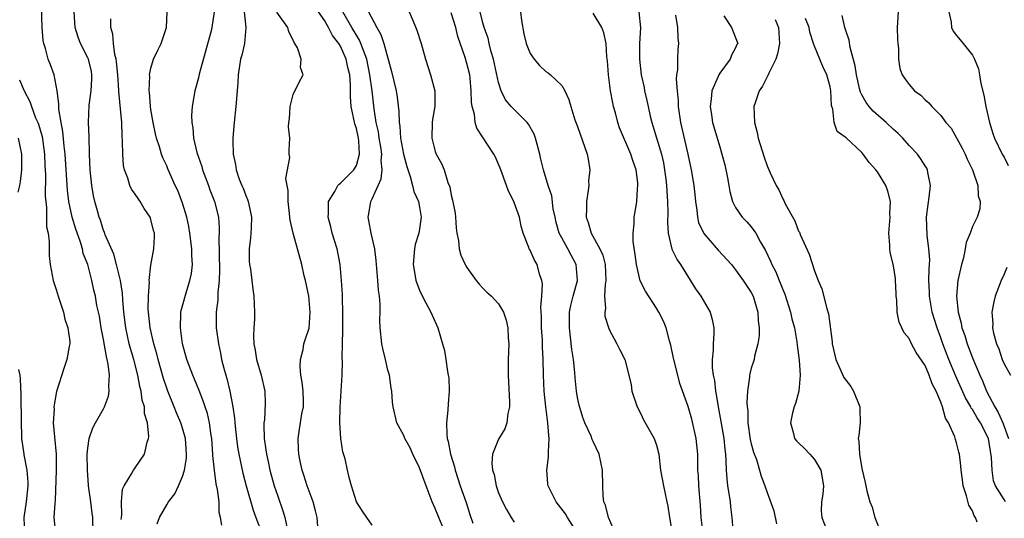
# Model space of a CAD drawing. Units: inches. Extents: x 2511000 to 2514000, y 1545000 to 1548000.
# Drawn here: x 2512182 to 2512307, y 1545639 to 1545702 of the extents above; entities that cross this region are included whole.
import ezdxf

# ---------------------------------------------------------------- set-up
doc = ezdxf.new("R2010")
doc.units = ezdxf.units.IN
doc.header["$MEASUREMENT"] = 0
doc.layers.add('LD25111545_2ft', color=114, linetype='Continuous')

msp = doc.modelspace()

# ---------------------------------------------------------------- linework, layer by layer
at = {"layer": 'LD25111545_2ft'}
for points, elevation in [([(2512191.68, 1545637), (2512191.64, 1545639), (2512191.54, 1545639.54), (2512191.37, 1545641), (2512191.11, 1545643), (2512191.11, 1545643.11), (2512190.95, 1545645), (2512190.93, 1545647), (2512191, 1545647.78), (2512191.17, 1545649), (2512191.64, 1545650.36), (2512191.98, 1545651), (2512193, 1545652.76), (2512193.12, 1545653), (2512193.63, 1545654.37), (2512193.71, 1545655), (2512193.65, 1545655.65), (2512193.75, 1545657), (2512193.6, 1545658.4), (2512193.47, 1545659), (2512193.36, 1545659.36), (2512193, 1545661.52), (2512192.71, 1545663), (2512192.47, 1545664.47), (2512192.16, 1545665.84), (2512191.96, 1545667), (2512191.78, 1545667.78), (2512191.51, 1545669), (2512191, 1545671), (2512190.43, 1545672.43), (2512190.33, 1545673), (2512190.03, 1545673.97), (2512189.47, 1545675.47), (2512189.01, 1545677), (2512188.59, 1545679), (2512188.42, 1545680.42), (2512188.12, 1545685), (2512187.99, 1545686.01), (2512187.84, 1545687.84), (2512187.61, 1545689), (2512187.33, 1545690.67), (2512187.32, 1545691), (2512187.35, 1545691.35), (2512187.11, 1545693), (2512187, 1545693.67), (2512186.74, 1545695), (2512186.28, 1545696.28), (2512186, 1545697), (2512185.64, 1545698.36), (2512185.42, 1545699), (2512185.35, 1545699.35), (2512185.21, 1545701), (2512185.09, 1545705)], 7346), ([(2512195.24, 1545638.76), (2512195.27, 1545639), (2512195.33, 1545639.33), (2512195.27, 1545641), (2512195.39, 1545642.61), (2512195.59, 1545643), (2512196.54, 1545644.54), (2512196.77, 1545645), (2512197, 1545645.31), (2512198.17, 1545647), (2512198.52, 1545648.52), (2512198.7, 1545649), (2512198.74, 1545649.26), (2512198.55, 1545651), (2512198.18, 1545652.18), (2512198.16, 1545653), (2512197.87, 1545653.87), (2512197.75, 1545655), (2512197.58, 1545655.58), (2512197.33, 1545657), (2512196.83, 1545659), (2512196.41, 1545660.41), (2512196.26, 1545661), (2512195.81, 1545663), (2512195.57, 1545665), (2512195.44, 1545666.56), (2512195.4, 1545667.4), (2512195.14, 1545669), (2512194.65, 1545671), (2512194.31, 1545672.31), (2512193.21, 1545674.79), (2512193.12, 1545675.12), (2512193, 1545675.34), (2512192.61, 1545676.61), (2512192.44, 1545677), (2512192.21, 1545677.79), (2512191.88, 1545679), (2512191.73, 1545679.73), (2512191.5, 1545681), (2512191.31, 1545683), (2512191.23, 1545685), (2512191.18, 1545687.18), (2512191.11, 1545689), (2512191.17, 1545691.17), (2512191.42, 1545693), (2512191.52, 1545694.48), (2512191.53, 1545695), (2512191.45, 1545695.45), (2512191.08, 1545697), (2512191, 1545697.19), (2512190.06, 1545699), (2512189.78, 1545699.78), (2512189.41, 1545701), (2512189.27, 1545703)], 7344), ([(2512207.98, 1545638.02), (2512207.81, 1545639), (2512207.63, 1545639.63), (2512207.62, 1545641), (2512207.44, 1545642.56), (2512207.26, 1545643.26), (2512207.03, 1545645), (2512206.84, 1545646.84), (2512206.84, 1545647), (2512206.69, 1545649), (2512206.61, 1545649.39), (2512206.39, 1545651), (2512206.15, 1545652.15), (2512205.85, 1545653), (2512205.66, 1545653.66), (2512205.09, 1545655.09), (2512204.51, 1545656.51), (2512204.3, 1545657), (2512203.56, 1545659), (2512203, 1545661), (2512202.72, 1545663), (2512202.8, 1545664.8), (2512202.8, 1545665), (2512202.82, 1545665.18), (2512203, 1545665.78), (2512203.44, 1545667.44), (2512203.93, 1545669), (2512204.11, 1545669.89), (2512204.24, 1545671), (2512204.17, 1545672.17), (2512204.18, 1545673), (2512203.94, 1545675), (2512203.81, 1545675.81), (2512203.53, 1545677), (2512203, 1545678.76), (2512202.38, 1545680.38), (2512202.08, 1545681), (2512201.14, 1545683.14), (2512201, 1545683.5), (2512200.52, 1545684.52), (2512200.35, 1545685), (2512200.1, 1545685.9), (2512199.71, 1545687), (2512199.56, 1545687.56), (2512199.26, 1545689), (2512199, 1545690.62), (2512198.95, 1545691), (2512198.82, 1545692.82), (2512198.79, 1545693), (2512198.85, 1545694.85), (2512198.83, 1545695), (2512199, 1545695.88), (2512199.33, 1545697), (2512199.85, 1545698.15), (2512200.3, 1545699), (2512200.95, 1545701), (2512201.05, 1545703)], 7340), ([(2512207.01, 1545703), (2512206.69, 1545701), (2512206.6, 1545700.6), (2512205.1, 1545695.1), (2512205, 1545694.65), (2512204.56, 1545693), (2512204.23, 1545691), (2512204.14, 1545689.86), (2512204.16, 1545689), (2512204.31, 1545688.31), (2512204.39, 1545687), (2512204.82, 1545685.18), (2512205.42, 1545683.42), (2512205.53, 1545683), (2512206.28, 1545681), (2512206.46, 1545680.46), (2512207.03, 1545679), (2512207.54, 1545677), (2512207.64, 1545675.64), (2512207.63, 1545675), (2512207.58, 1545674.42), (2512207.68, 1545670.32), (2512207.64, 1545669), (2512207.46, 1545667.46), (2512207.45, 1545666.55), (2512207.26, 1545665), (2512207.27, 1545663), (2512207.53, 1545661), (2512207.8, 1545659.8), (2512207.95, 1545659), (2512208.26, 1545657.74), (2512208.47, 1545657), (2512208.6, 1545656.6), (2512208.97, 1545655), (2512209.37, 1545653), (2512209.58, 1545651.58), (2512209.62, 1545651), (2512209.76, 1545649.76), (2512209.83, 1545649), (2512209.96, 1545647.96), (2512210.11, 1545647), (2512210.61, 1545644.61), (2512211.04, 1545643), (2512211.94, 1545639.94), (2512212.27, 1545639), (2512213, 1545637.14)], 7338), ([(2512210.79, 1545703), (2512211.03, 1545701), (2512210.82, 1545699), (2512210.49, 1545697.51), (2512210.34, 1545697), (2512210.03, 1545695), (2512209.98, 1545694.02), (2512209.74, 1545691), (2512209.53, 1545689), (2512209.36, 1545687), (2512209.35, 1545686.65), (2512209.4, 1545685), (2512209.69, 1545683.69), (2512209.78, 1545683), (2512210.18, 1545681.82), (2512210.5, 1545681), (2512210.66, 1545680.66), (2512211, 1545679.75), (2512211.24, 1545679.24), (2512211.31, 1545679), (2512211.37, 1545678.63), (2512211.74, 1545677), (2512211.67, 1545675.67), (2512211.66, 1545675), (2512211.62, 1545674.38), (2512211.42, 1545673), (2512211.44, 1545671.44), (2512211.47, 1545671), (2512211.58, 1545670.42), (2512211.78, 1545669), (2512211.91, 1545667.91), (2512212.04, 1545667), (2512212.11, 1545665), (2512212.1, 1545664.1), (2512212.03, 1545663), (2512211.99, 1545662.01), (2512212.03, 1545661), (2512212.18, 1545660.18), (2512212.35, 1545659), (2512212.95, 1545657), (2512213.43, 1545655), (2512213.47, 1545653.47), (2512213.36, 1545651.36), (2512213.3, 1545651), (2512213.28, 1545650.72), (2512213.33, 1545649), (2512213.56, 1545647.56), (2512213.61, 1545647), (2512213.87, 1545645.87), (2512214.05, 1545645), (2512214.61, 1545643), (2512215, 1545641.82), (2512215.73, 1545639.73), (2512215.93, 1545639), (2512216.19, 1545637.81)], 7336), ([(2512220.13, 1545637.87), (2512220.04, 1545639), (2512219.84, 1545639.84), (2512219.53, 1545641), (2512218.79, 1545643), (2512218.37, 1545644.37), (2512218.13, 1545645), (2512217.87, 1545646.13), (2512217.71, 1545647), (2512217.69, 1545647.69), (2512217.62, 1545649), (2512217.82, 1545650.18), (2512218.1, 1545652.11), (2512218.3, 1545653), (2512218.31, 1545653.69), (2512218.27, 1545655), (2512218.15, 1545656.15), (2512217.99, 1545657), (2512217.88, 1545658.12), (2512217.91, 1545659), (2512218.25, 1545660.25), (2512218.37, 1545661), (2512218.51, 1545661.49), (2512219.02, 1545662.98), (2512219.16, 1545665), (2512218.97, 1545667), (2512218.55, 1545669), (2512218.4, 1545669.6), (2512218.1, 1545671), (2512217, 1545675), (2512216.63, 1545676.63), (2512216.6, 1545677), (2512216.53, 1545677.47), (2512216.37, 1545679), (2512216.39, 1545680.39), (2512216.25, 1545681), (2512216.09, 1545681.91), (2512216.58, 1545684.58), (2512216.51, 1545685), (2512216.5, 1545685.5), (2512216.56, 1545687), (2512216.42, 1545688.42), (2512216.45, 1545689), (2512216.53, 1545689.47), (2512216.61, 1545691), (2512217, 1545692.52), (2512217.81, 1545694.19), (2512218.25, 1545695), (2512217.94, 1545695.94), (2512218.01, 1545697), (2512217.55, 1545698.45), (2512217.23, 1545699), (2512217.12, 1545699.12), (2512217, 1545699.39), (2512216.46, 1545700.46), (2512216.31, 1545701), (2512214.95, 1545702.95)], 7334), ([(2512227, 1545638.03), (2512226.35, 1545639), (2512225.79, 1545639.79), (2512225, 1545640.98), (2512224.38, 1545643), (2512224.08, 1545644.08), (2512223.87, 1545645), (2512223.57, 1545646.43), (2512223.3, 1545647.3), (2512223.02, 1545649), (2512222.89, 1545651), (2512222.95, 1545652.95), (2512223.21, 1545657), (2512223.26, 1545658.74), (2512223.22, 1545659.22), (2512223.24, 1545661), (2512223.29, 1545662.71), (2512223.28, 1545663), (2512223.31, 1545665), (2512223.24, 1545666.76), (2512223.24, 1545667.24), (2512223.12, 1545669), (2512222.95, 1545671), (2512222.57, 1545673), (2512221.95, 1545675), (2512221.77, 1545675.77), (2512221.44, 1545677), (2512221.49, 1545677.49), (2512221.49, 1545679), (2512222.27, 1545680.27), (2512222.65, 1545681), (2512222.82, 1545681.18), (2512223, 1545681.3), (2512223.86, 1545682.14), (2512224.7, 1545683), (2512225, 1545683.55), (2512225.42, 1545685), (2512225.32, 1545686.68), (2512225.27, 1545687), (2512225, 1545688.25), (2512224.82, 1545688.82), (2512224.36, 1545691), (2512224.27, 1545692.27), (2512224.26, 1545693.74), (2512224.16, 1545695), (2512223.93, 1545695.93), (2512223.72, 1545697), (2512223, 1545698.64), (2512222.79, 1545699), (2512221.99, 1545699.99), (2512221.48, 1545701), (2512221.29, 1545701.29), (2512221, 1545701.87), (2512220.23, 1545703)], 7332), ([(2512236.29, 1545637), (2512235.45, 1545639), (2512235, 1545640.15), (2512234.62, 1545641), (2512233.82, 1545643), (2512233, 1545645.3), (2512232.16, 1545647), (2512231.8, 1545647.8), (2512231.13, 1545649), (2512231, 1545649.37), (2512230.13, 1545651), (2512229.67, 1545653), (2512229.59, 1545653.59), (2512229.51, 1545655), (2512229.39, 1545655.39), (2512229.19, 1545657), (2512229, 1545657.63), (2512228.7, 1545659), (2512228.37, 1545660.37), (2512228.23, 1545661), (2512228, 1545663), (2512227.96, 1545663.96), (2512228, 1545665), (2512228.02, 1545665.98), (2512227.93, 1545667), (2512227.79, 1545667.79), (2512227.72, 1545669), (2512227.54, 1545671), (2512227.53, 1545671.53), (2512227.33, 1545673), (2512226.86, 1545675), (2512226.59, 1545676.59), (2512226.48, 1545677), (2512226.57, 1545677.43), (2512226.82, 1545679), (2512227, 1545679.31), (2512227.75, 1545681), (2512228.16, 1545681.84), (2512228.27, 1545683), (2512228.16, 1545684.16), (2512228.23, 1545685), (2512228.09, 1545685.91), (2512227.9, 1545687), (2512227.79, 1545687.79), (2512227.53, 1545689), (2512227.27, 1545690.73), (2512227, 1545693), (2512226.73, 1545695), (2512226.32, 1545697), (2512225.89, 1545698.11), (2512225.59, 1545699), (2512225.42, 1545699.42), (2512225, 1545700.05), (2512224.44, 1545701), (2512223.31, 1545703)], 7330), ([(2512226.54, 1545703), (2512227.58, 1545701), (2512228.11, 1545700.11), (2512228.47, 1545699), (2512229.46, 1545695.46), (2512230.03, 1545693), (2512230.18, 1545692.18), (2512230.4, 1545690.4), (2512230.43, 1545689), (2512230.52, 1545688.52), (2512230.6, 1545687), (2512230.98, 1545684.98), (2512231.4, 1545683.4), (2512231.83, 1545682.17), (2512232.12, 1545681), (2512232.27, 1545680.27), (2512232.85, 1545679), (2512233, 1545678.26), (2512233.2, 1545677), (2512233, 1545675.52), (2512232.91, 1545675), (2512232.46, 1545673.54), (2512232.36, 1545673), (2512232.19, 1545671), (2512232.46, 1545669.54), (2512232.54, 1545669), (2512232.64, 1545668.64), (2512233, 1545667.76), (2512233.24, 1545667.24), (2512233.81, 1545666.19), (2512234.43, 1545665), (2512234.59, 1545664.59), (2512235.32, 1545663), (2512235.92, 1545661), (2512236.15, 1545660.15), (2512236.33, 1545659), (2512236.53, 1545657.47), (2512236.64, 1545657), (2512236.69, 1545656.69), (2512236.76, 1545655), (2512236.63, 1545653.37), (2512236.6, 1545652.6), (2512236.43, 1545651), (2512236.46, 1545649.54), (2512236.52, 1545649), (2512236.62, 1545648.62), (2512236.93, 1545647), (2512237.42, 1545645.42), (2512237.51, 1545645), (2512238.16, 1545643), (2512238.89, 1545640.89), (2512239.39, 1545639.39), (2512239.73, 1545638.27)], 7328), ([(2512231.69, 1545703), (2512232.18, 1545701.82), (2512232.68, 1545700.68), (2512233.19, 1545699), (2512233.74, 1545697), (2512234.41, 1545695), (2512234.95, 1545693), (2512234.93, 1545691), (2512234.64, 1545689.36), (2512234.6, 1545689), (2512234.55, 1545687), (2512235, 1545685.34), (2512235.12, 1545685), (2512235.8, 1545683.8), (2512236.13, 1545683), (2512236.6, 1545681.4), (2512236.83, 1545680.83), (2512237, 1545679.81), (2512237.18, 1545679.18), (2512237.51, 1545677.51), (2512237.57, 1545677), (2512237.66, 1545675.66), (2512237.74, 1545675), (2512237.93, 1545674.07), (2512238, 1545673), (2512238.22, 1545672.22), (2512238.79, 1545671), (2512238.87, 1545670.87), (2512239, 1545670.66), (2512240.19, 1545669), (2512240.55, 1545668.55), (2512241, 1545668.04), (2512241.51, 1545667.51), (2512242.1, 1545667), (2512243, 1545666.04), (2512243.62, 1545665), (2512243.98, 1545663.98), (2512244.17, 1545663), (2512244.24, 1545661.76), (2512244.3, 1545661), (2512244.24, 1545659), (2512244.22, 1545657), (2512244.4, 1545653.6), (2512244.38, 1545653), (2512244.16, 1545652.16), (2512244.05, 1545651), (2512243.79, 1545650.21), (2512243, 1545648.93), (2512242.26, 1545647), (2512242.14, 1545645.86), (2512242.26, 1545645), (2512242.46, 1545644.46), (2512242.69, 1545643), (2512243, 1545642.11), (2512243.49, 1545641), (2512244, 1545640), (2512244.61, 1545639), (2512245, 1545638.42)], 7326), ([(2512253.02, 1545637.02), (2512251.74, 1545639), (2512251.48, 1545639.48), (2512250.32, 1545641), (2512249.3, 1545643), (2512249.26, 1545643.26), (2512249.1, 1545645), (2512249.34, 1545646.66), (2512249.32, 1545647.32), (2512249.43, 1545649), (2512249.37, 1545649.37), (2512249.25, 1545651), (2512248.99, 1545652.99), (2512248.79, 1545655), (2512248.7, 1545657), (2512248.66, 1545659), (2512248.58, 1545660.58), (2512248.57, 1545661.43), (2512248.46, 1545663), (2512248.43, 1545664.43), (2512248.36, 1545665.64), (2512248.47, 1545667), (2512248.57, 1545668.57), (2512248.48, 1545669), (2512248.19, 1545669.81), (2512247.89, 1545671), (2512247.55, 1545671.55), (2512247, 1545672.82), (2512246.89, 1545673), (2512246.85, 1545673.15), (2512246.14, 1545675), (2512245.86, 1545675.86), (2512245.65, 1545677), (2512245.47, 1545677.47), (2512245, 1545678.87), (2512244.95, 1545679), (2512244.28, 1545680.28), (2512244.03, 1545681), (2512243.28, 1545683), (2512243.21, 1545683.21), (2512242.6, 1545684.6), (2512242.41, 1545685), (2512240.27, 1545688.27), (2512240.05, 1545689), (2512239.95, 1545690.05), (2512239.67, 1545691), (2512239.57, 1545691.57), (2512239.55, 1545693), (2512239.4, 1545694.6), (2512239.35, 1545695), (2512239, 1545696.47), (2512238.79, 1545697.21), (2512237.87, 1545699.87), (2512237.6, 1545701), (2512237, 1545702.87)], 7324), ([(2512257.81, 1545637), (2512256.94, 1545639), (2512256.55, 1545640.55), (2512256.33, 1545641), (2512256.24, 1545641.76), (2512256.19, 1545643), (2512256.18, 1545645), (2512255.74, 1545647), (2512255, 1545648.61), (2512254.86, 1545648.86), (2512254.71, 1545649.29), (2512253.94, 1545651), (2512253.67, 1545651.67), (2512253.21, 1545653.21), (2512253, 1545654.19), (2512252.87, 1545655), (2512252.69, 1545656.69), (2512252.65, 1545657.35), (2512252.48, 1545659), (2512252.28, 1545660.28), (2512251.98, 1545663), (2512252, 1545665), (2512252.16, 1545665.84), (2512252.44, 1545667), (2512253, 1545669), (2512252.85, 1545671), (2512252.18, 1545672.18), (2512251.77, 1545673), (2512251, 1545674.4), (2512250.69, 1545675), (2512250.32, 1545676.32), (2512250.16, 1545677), (2512249.93, 1545678.07), (2512249.73, 1545679.73), (2512249.3, 1545681), (2512248.68, 1545683), (2512248.36, 1545684.36), (2512248.23, 1545685), (2512247.7, 1545687), (2512247.5, 1545687.5), (2512246.78, 1545688.78), (2512246.61, 1545689), (2512244.62, 1545691), (2512243.87, 1545691.87), (2512243.33, 1545693), (2512243, 1545694.03), (2512242.37, 1545697), (2512242.07, 1545697.93), (2512241.8, 1545699), (2512241.67, 1545699.67), (2512241.17, 1545701), (2512241, 1545701.62), (2512240.66, 1545703)], 7322), ([(2512245.79, 1545703), (2512245.9, 1545701.9), (2512246.2, 1545700.2), (2512246.52, 1545699), (2512247, 1545697.74), (2512247.52, 1545697), (2512248.21, 1545696.21), (2512249, 1545695.44), (2512249.27, 1545695.27), (2512249.6, 1545695), (2512251, 1545693.67), (2512251.4, 1545693), (2512251.91, 1545691.91), (2512252.14, 1545691), (2512252.68, 1545689.32), (2512253, 1545688.5), (2512254.22, 1545685), (2512254.35, 1545684.35), (2512254.55, 1545683), (2512254.41, 1545681.59), (2512254.42, 1545681), (2512254.37, 1545680.37), (2512254.13, 1545679), (2512254.15, 1545678.15), (2512254.1, 1545677), (2512254.33, 1545676.33), (2512254.72, 1545675), (2512255.84, 1545673), (2512256.21, 1545672.21), (2512256.51, 1545671), (2512256.59, 1545669), (2512256.49, 1545668.5), (2512256.43, 1545667), (2512256.54, 1545665.46), (2512256.45, 1545665), (2512256.48, 1545664.48), (2512257, 1545662.81), (2512258, 1545661), (2512258.32, 1545660.32), (2512259.01, 1545659), (2512259.51, 1545657), (2512259.78, 1545655.78), (2512259.9, 1545655), (2512260.55, 1545653), (2512261, 1545652.12), (2512261.36, 1545651.36), (2512262.72, 1545649), (2512263, 1545648.14), (2512263.28, 1545647), (2512263.51, 1545645), (2512263.88, 1545643), (2512264.32, 1545641), (2512264.42, 1545640.42), (2512264.65, 1545639), (2512265, 1545637.06)], 7320), ([(2512268.91, 1545637), (2512268.66, 1545639), (2512268.56, 1545640.56), (2512268.36, 1545643), (2512268.3, 1545644.3), (2512268.25, 1545645), (2512268.23, 1545647), (2512268.03, 1545649), (2512267.46, 1545651.46), (2512267, 1545653.05), (2512265.97, 1545655.97), (2512265.7, 1545657), (2512265.19, 1545659), (2512265.17, 1545659.17), (2512264.82, 1545660.82), (2512264.65, 1545661.35), (2512264.23, 1545663), (2512263.87, 1545663.87), (2512263.3, 1545665), (2512263, 1545665.5), (2512261.63, 1545667.63), (2512260.94, 1545668.94), (2512260.45, 1545671), (2512260.3, 1545672.3), (2512260.06, 1545673.94), (2512260.04, 1545675), (2512260.18, 1545676.18), (2512260.19, 1545677), (2512260.32, 1545677.68), (2512260.53, 1545679), (2512260.61, 1545680.61), (2512260.66, 1545681), (2512260.63, 1545681.37), (2512260.43, 1545683), (2512260.05, 1545684.05), (2512259.76, 1545685), (2512258.33, 1545688.33), (2512258.11, 1545689), (2512257.8, 1545690.2), (2512257.57, 1545691), (2512257.46, 1545691.46), (2512257.19, 1545693), (2512256.92, 1545695), (2512256.79, 1545696.79), (2512256.71, 1545697.29), (2512256.61, 1545699), (2512256.32, 1545700.32), (2512256.07, 1545701), (2512255, 1545702.81)], 7318), ([(2512260.77, 1545703), (2512260.97, 1545700.97), (2512260.86, 1545699), (2512260.83, 1545697), (2512261.06, 1545695), (2512261.42, 1545693.42), (2512261.5, 1545693), (2512261.79, 1545691.79), (2512261.94, 1545691), (2512262.19, 1545689.81), (2512262.4, 1545689), (2512262.55, 1545688.55), (2512263.62, 1545685), (2512263.87, 1545683.87), (2512264.02, 1545683), (2512264.18, 1545681.82), (2512264.26, 1545681), (2512264.29, 1545680.29), (2512264.41, 1545679), (2512264.45, 1545677.55), (2512264.39, 1545676.39), (2512264.47, 1545675), (2512264.94, 1545672.94), (2512265.6, 1545671.6), (2512266.03, 1545671), (2512267.96, 1545667.96), (2512268.6, 1545667), (2512269.79, 1545665), (2512270.07, 1545664.07), (2512270.27, 1545663), (2512270.28, 1545662.28), (2512270.16, 1545661), (2512270.18, 1545660.18), (2512270.05, 1545659), (2512270.05, 1545657.95), (2512270.18, 1545657), (2512270.33, 1545656.33), (2512270.46, 1545655), (2512270.56, 1545654.56), (2512270.79, 1545653), (2512271.14, 1545651.14), (2512271.51, 1545649), (2512271.64, 1545647.64), (2512271.73, 1545647), (2512271.79, 1545646.21), (2512271.82, 1545645), (2512271.89, 1545643.89), (2512271.99, 1545643), (2512272.21, 1545641.79), (2512272.31, 1545641), (2512272.36, 1545640.36), (2512272.56, 1545639), (2512272.7, 1545637)], 7316), ([(2512265.42, 1545702.58), (2512265.65, 1545701), (2512265.72, 1545699.72), (2512265.8, 1545699), (2512265.72, 1545698.28), (2512265.67, 1545697), (2512265.66, 1545695.66), (2512265.55, 1545695), (2512265.51, 1545694.49), (2512265.6, 1545693), (2512265.74, 1545691.74), (2512265.76, 1545691), (2512266.05, 1545689), (2512266.97, 1545685), (2512267.4, 1545683), (2512267.72, 1545681), (2512267.86, 1545679.86), (2512267.92, 1545679), (2512268.1, 1545677.9), (2512268.19, 1545677), (2512268.34, 1545676.34), (2512269, 1545674.94), (2512270.83, 1545672.83), (2512272.48, 1545671), (2512273, 1545670.35), (2512273.98, 1545669), (2512274.38, 1545668.38), (2512275, 1545667.49), (2512275.25, 1545667), (2512275.85, 1545665), (2512275.89, 1545663.89), (2512276.01, 1545663), (2512276.01, 1545661.99), (2512275.85, 1545661), (2512275.4, 1545659.4), (2512275.35, 1545659), (2512275.28, 1545658.73), (2512275, 1545657.9), (2512274.82, 1545657.18), (2512274.78, 1545657), (2512274.78, 1545656.78), (2512274.54, 1545655), (2512274.45, 1545653.55), (2512274.49, 1545653), (2512274.56, 1545652.56), (2512274.58, 1545651), (2512274.88, 1545648.88), (2512275, 1545648.33), (2512275.28, 1545647.28), (2512275.65, 1545646.35), (2512276.05, 1545645), (2512276.25, 1545644.25), (2512276.72, 1545643), (2512277, 1545642.15), (2512277.86, 1545639.86), (2512278.2, 1545638.2)], 7314), ([(2512271.52, 1545702.48), (2512272.48, 1545701), (2512273.21, 1545699.21), (2512273.28, 1545699), (2512273.16, 1545698.84), (2512273, 1545698.44), (2512272.49, 1545697.51), (2512272.35, 1545697), (2512271, 1545695.22), (2512270.89, 1545695), (2512270.83, 1545694.83), (2512270.02, 1545693), (2512269.94, 1545691.94), (2512269.78, 1545691), (2512269.97, 1545689.97), (2512270.09, 1545689), (2512271, 1545685.92), (2512271.29, 1545685), (2512271.64, 1545683.64), (2512272.01, 1545681.99), (2512272.18, 1545681), (2512272.27, 1545680.27), (2512272.64, 1545679), (2512273, 1545678.25), (2512273.84, 1545677), (2512274.43, 1545676.43), (2512275, 1545675.78), (2512275.34, 1545675.34), (2512275.56, 1545675), (2512276.17, 1545673.83), (2512276.79, 1545672.79), (2512277.44, 1545671.44), (2512277.59, 1545671), (2512278.09, 1545670.09), (2512278.53, 1545669), (2512278.68, 1545668.68), (2512279, 1545667.85), (2512279.26, 1545667.26), (2512279.97, 1545665), (2512280.15, 1545664.15), (2512280.46, 1545663), (2512280.77, 1545661.23), (2512280.81, 1545660.81), (2512281.07, 1545658.93), (2512281.19, 1545657), (2512281.01, 1545654.99), (2512280.59, 1545653.41), (2512280.44, 1545653), (2512280.24, 1545652.24), (2512279.98, 1545651), (2512280.36, 1545649.64), (2512280.49, 1545649), (2512280.72, 1545648.72), (2512281, 1545648.47), (2512281.75, 1545647.75), (2512282.4, 1545647), (2512283, 1545646.35), (2512283.79, 1545645), (2512284.13, 1545643), (2512284.05, 1545641.95), (2512283.89, 1545641), (2512283.86, 1545639.86), (2512283.92, 1545639), (2512284.51, 1545637.49)], 7312), ([(2512307.2, 1545641), (2512307, 1545641.27), (2512305.92, 1545643), (2512305.66, 1545643.66), (2512305.48, 1545645), (2512305.41, 1545646.59), (2512305.02, 1545649), (2512304.01, 1545651), (2512303.61, 1545651.61), (2512303, 1545652.68), (2512302.86, 1545652.86), (2512302.8, 1545653), (2512302.14, 1545654.14), (2512300.9, 1545656.9), (2512300.02, 1545659), (2512299.25, 1545661), (2512299, 1545661.74), (2512298.52, 1545663), (2512297.91, 1545665), (2512297.56, 1545667), (2512297.57, 1545667.57), (2512297.5, 1545669), (2512297.51, 1545670.49), (2512297.57, 1545671), (2512297.59, 1545671.59), (2512297.49, 1545673), (2512297.26, 1545674.74), (2512297.17, 1545677), (2512297.38, 1545678.62), (2512297.53, 1545679.53), (2512297.69, 1545681), (2512297.35, 1545682.65), (2512297.32, 1545683), (2512297.21, 1545683.21), (2512297, 1545683.52), (2512296.44, 1545684.44), (2512296.03, 1545685), (2512295, 1545686.09), (2512294.18, 1545687), (2512293.6, 1545687.6), (2512293, 1545688.12), (2512292.08, 1545689), (2512290.43, 1545690.43), (2512289.94, 1545691), (2512289.53, 1545691.53), (2512289, 1545692.48), (2512288.82, 1545692.82), (2512288.72, 1545693.28), (2512288.31, 1545695), (2512288.15, 1545696.15), (2512287.54, 1545698.46), (2512287.39, 1545699.39), (2512287, 1545700.5), (2512286.85, 1545701), (2512286.51, 1545702.51)], 7306), ([(2512293.6, 1545703), (2512293.47, 1545701), (2512293.51, 1545699.51), (2512293.56, 1545699), (2512293.66, 1545698.34), (2512293.65, 1545697), (2512293.82, 1545695.82), (2512294.09, 1545695), (2512294.49, 1545694.49), (2512295, 1545693.79), (2512295.67, 1545693), (2512296.45, 1545692.45), (2512297, 1545691.84), (2512297.47, 1545691.47), (2512297.85, 1545691), (2512299, 1545689.87), (2512299.63, 1545689), (2512300.29, 1545688.29), (2512301, 1545687.05), (2512301.72, 1545685.72), (2512302.06, 1545685), (2512302.33, 1545684.33), (2512303, 1545683), (2512303.68, 1545681), (2512303.73, 1545679.73), (2512303.99, 1545679), (2512303.94, 1545678.06), (2512303.61, 1545677), (2512303, 1545675.84), (2512302.71, 1545675), (2512302.2, 1545673.8), (2512302.1, 1545673), (2512301.86, 1545671.86), (2512301.6, 1545671), (2512301.16, 1545669), (2512301, 1545667), (2512301.21, 1545665), (2512301.59, 1545663.59), (2512301.68, 1545663), (2512302.03, 1545662.03), (2512302.32, 1545661), (2512303, 1545659.23), (2512303.95, 1545657), (2512304.28, 1545656.28), (2512304.78, 1545655), (2512305.82, 1545653), (2512306.28, 1545652.28), (2512306.84, 1545651), (2512307.58, 1545649)], 7304), ([(2512300.02, 1545703), (2512300.3, 1545701.7), (2512300.34, 1545701), (2512300.56, 1545700.56), (2512301, 1545699.98), (2512301.43, 1545699.43), (2512301.81, 1545699), (2512303, 1545697.5), (2512303.26, 1545697), (2512303.79, 1545695.79), (2512303.89, 1545695), (2512304.06, 1545693.94), (2512304.45, 1545692.45), (2512304.71, 1545691), (2512305.16, 1545689), (2512305.59, 1545687.59), (2512305.81, 1545687), (2512306.78, 1545685), (2512307, 1545684.59), (2512307.53, 1545683.53)], 7302), ([(2512199.8, 1545638.2), (2512200.09, 1545639), (2512201, 1545640.62), (2512201.23, 1545641), (2512202.01, 1545641.99), (2512202.48, 1545643), (2512203, 1545644.19), (2512203.24, 1545645), (2512203.5, 1545646.5), (2512203.51, 1545647), (2512203.38, 1545649), (2512203, 1545650.33), (2512202.78, 1545651), (2512202.24, 1545652.24), (2512201.95, 1545653), (2512201.14, 1545655), (2512201, 1545655.37), (2512200.59, 1545656.59), (2512199.91, 1545659), (2512199.73, 1545659.73), (2512199.36, 1545661), (2512198.89, 1545663), (2512198.67, 1545665), (2512198.65, 1545665.35), (2512198.67, 1545667), (2512198.81, 1545668.81), (2512198.79, 1545669), (2512199, 1545670.95), (2512199.37, 1545673), (2512199.46, 1545674.54), (2512199.44, 1545675), (2512199.33, 1545675.33), (2512199, 1545676.7), (2512198.9, 1545677), (2512198.12, 1545678.12), (2512197.62, 1545679), (2512197.36, 1545679.36), (2512197, 1545679.93), (2512196.54, 1545680.54), (2512196.34, 1545681), (2512196.07, 1545681.93), (2512195.66, 1545683), (2512195.54, 1545683.54), (2512195.43, 1545685), (2512195.41, 1545686.59), (2512195.34, 1545687.34), (2512195.29, 1545689), (2512194.92, 1545692.92), (2512194.93, 1545693.07), (2512194.79, 1545695), (2512194.65, 1545696.65), (2512194.59, 1545697), (2512194.42, 1545697.58), (2512194.24, 1545699), (2512194.18, 1545700.18), (2512193.91, 1545701), (2512193.91, 1545702.09)], 7342), ([(2512278.03, 1545702.03), (2512278.45, 1545701), (2512278.56, 1545699), (2512278.34, 1545697.66), (2512278.12, 1545697), (2512277.23, 1545695.23), (2512277.16, 1545695), (2512276.42, 1545693.58), (2512276, 1545693), (2512275.48, 1545691.48), (2512275.34, 1545691), (2512275.4, 1545689), (2512275.74, 1545687.74), (2512275.88, 1545687), (2512276.62, 1545684.62), (2512277, 1545683.52), (2512277.4, 1545682.6), (2512278.14, 1545681), (2512278.47, 1545680.47), (2512279, 1545679.31), (2512279.12, 1545679.12), (2512279.31, 1545678.69), (2512280.53, 1545676.53), (2512281, 1545675.24), (2512281.1, 1545675.1), (2512281.2, 1545674.8), (2512282.31, 1545672.31), (2512283, 1545670.22), (2512283.49, 1545669), (2512283.94, 1545667.94), (2512284.55, 1545665.45), (2512284.77, 1545664.77), (2512285.24, 1545661.24), (2512285.25, 1545661), (2512285.7, 1545659), (2512286.72, 1545656.72), (2512287, 1545656.33), (2512287.6, 1545655.6), (2512287.95, 1545655), (2512288.76, 1545653), (2512288.75, 1545652.75), (2512288.78, 1545651), (2512288.61, 1545649.39), (2512288.55, 1545649), (2512288.63, 1545648.63), (2512288.71, 1545647), (2512289, 1545645.2), (2512289.42, 1545643.42), (2512289.49, 1545643), (2512289.64, 1545642.36), (2512290, 1545641), (2512290.3, 1545640.3), (2512290.65, 1545639), (2512291.45, 1545637)], 7310), ([(2512303.59, 1545638.41), (2512303.4, 1545639), (2512303.23, 1545639.23), (2512303, 1545639.83), (2512302.56, 1545640.56), (2512302.27, 1545641.73), (2512301.84, 1545643), (2512301.76, 1545643.76), (2512301.57, 1545645), (2512301.55, 1545645.55), (2512301.35, 1545647), (2512301.26, 1545647.26), (2512301, 1545648.46), (2512300.86, 1545648.86), (2512300.78, 1545649.22), (2512299.98, 1545651), (2512299.58, 1545651.58), (2512299.23, 1545653), (2512299, 1545653.59), (2512298.39, 1545655), (2512297.91, 1545655.91), (2512297.54, 1545657), (2512297, 1545658.23), (2512295.86, 1545659.87), (2512295.28, 1545661), (2512295, 1545661.64), (2512294.36, 1545662.36), (2512294.08, 1545663), (2512293.72, 1545663.72), (2512293.49, 1545665), (2512293.45, 1545666.55), (2512293.36, 1545667), (2512293.33, 1545667.33), (2512293.27, 1545669), (2512293.24, 1545669.24), (2512293, 1545670.86), (2512292.6, 1545672.6), (2512292.54, 1545673), (2512292.54, 1545673.46), (2512292.43, 1545675), (2512292.58, 1545677), (2512292.56, 1545677.44), (2512292.61, 1545679), (2512292.3, 1545680.3), (2512292.05, 1545681), (2512291, 1545682.75), (2512290.79, 1545683), (2512289.91, 1545683.91), (2512289.16, 1545685), (2512289, 1545685.18), (2512287, 1545687.06), (2512285.87, 1545687.87), (2512285.49, 1545689), (2512285.33, 1545690.67), (2512285.19, 1545691), (2512285.15, 1545691.15), (2512285.09, 1545693), (2512285, 1545693.51), (2512284.58, 1545695), (2512284.06, 1545696.06), (2512283, 1545698.63), (2512282.86, 1545699), (2512282.4, 1545700.4), (2512282.31, 1545701), (2512281.86, 1545702.14)], 7308), ([(2512182.37, 1545694.37), (2512182.96, 1545693), (2512183.66, 1545691.66), (2512183.86, 1545691), (2512184.4, 1545689.6), (2512184.67, 1545689), (2512184.76, 1545688.76), (2512185.21, 1545687.21), (2512185.52, 1545685), (2512185.57, 1545683.57), (2512185.64, 1545682.36), (2512185.62, 1545679.62), (2512185.67, 1545679), (2512185.78, 1545678.22), (2512185.79, 1545675.79), (2512185.97, 1545675), (2512186.13, 1545673.87), (2512186.1, 1545673), (2512186.12, 1545672.12), (2512186.24, 1545671), (2512186.62, 1545669), (2512187, 1545667.86), (2512187.26, 1545667), (2512187.93, 1545665), (2512188.1, 1545664.1), (2512188.49, 1545663), (2512188.71, 1545661.29), (2512188.71, 1545661), (2512188.63, 1545660.63), (2512188.34, 1545659), (2512188, 1545658), (2512187.06, 1545654.94), (2512186.74, 1545653.26), (2512186.72, 1545653), (2512186.73, 1545652.73), (2512186.63, 1545651), (2512186.77, 1545649.23), (2512186.98, 1545647), (2512187, 1545645), (2512186.85, 1545641.15), (2512186.81, 1545640.81), (2512186.7, 1545639), (2512186.9, 1545637)], 7348), ([(2512182.18, 1545680.19), (2512182.39, 1545681), (2512182.48, 1545681.52), (2512182.65, 1545683), (2512182.65, 1545685), (2512182.21, 1545687)], 7350), ([(2512307.36, 1545670.64), (2512307, 1545669.78), (2512306.63, 1545669), (2512305.88, 1545667), (2512305.69, 1545666.31), (2512305.47, 1545665), (2512305.57, 1545663.57), (2512305.55, 1545663), (2512305.67, 1545662.33), (2512306.05, 1545661), (2512306.35, 1545660.35), (2512306.78, 1545659), (2512307, 1545658.45), (2512307.8, 1545657)], 7302), ([(2512183.02, 1545637), (2512182.94, 1545639), (2512183.24, 1545641), (2512183.44, 1545643), (2512183.46, 1545643.46), (2512183.31, 1545645), (2512182.95, 1545646.95), (2512182.93, 1545647), (2512182.64, 1545649), (2512182.66, 1545649.34), (2512182.59, 1545651), (2512182.57, 1545654.57), (2512182.49, 1545656.49), (2512182.42, 1545657), (2512182.27, 1545657.73)], 7350)]:
    msp.add_lwpolyline(points, dxfattribs=dict(at, elevation=elevation))

doc.saveas('drawing.dxf')
